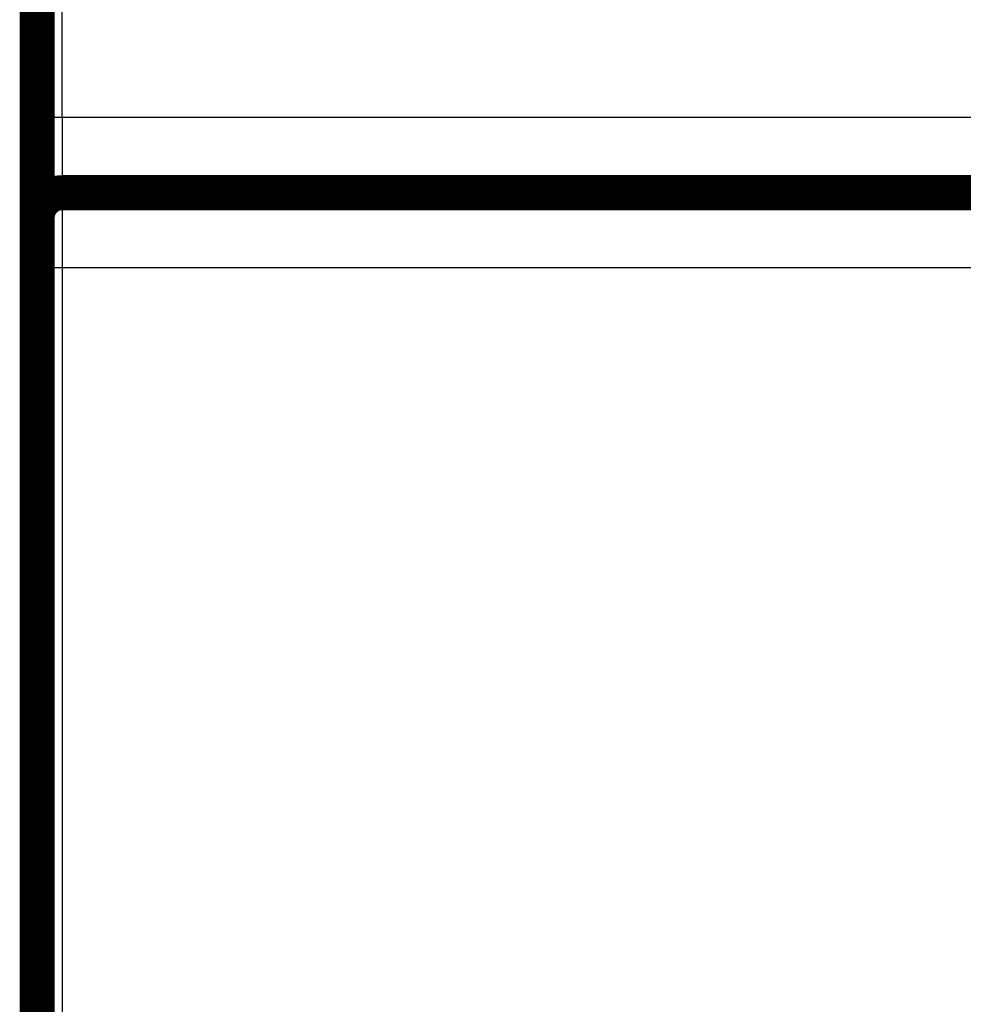
# Model space of a CAD drawing. Extents: x 13 to 827, y 10 to 558.
# Drawn here: x 411 to 429, y 383 to 403 of the extents above; entities that cross this region are included whole.
import ezdxf

# ---------------------------------------------------------------- set-up
doc = ezdxf.new("R2010")
doc.units = 0
doc.layers.add('2', color=7, linetype='CONTINUOUS')

msp = doc.modelspace()

# ---------------------------------------------------------------- linework, layer by layer
at = {"layer": '2', "color": 3, "linetype": 'CONTINUOUS'}
for p, q in [((411.43428, 401.14736), (411.43428, 404.14736)), ((411.43428, 401.14736), (410.93428, 401.14736)), ((439.07374, 401.14735), (411.43428, 401.14736)), ((411.43428, 401.14736), (411.43428, 399.64736)), ((411.43428, 399.64736), (411.43428, 398.14736)), ((411.43428, 398.14736), (410.93428, 398.14736)), ((411.43428, 398.14736), (411.43427, 378.64736)), ((440.43428, 398.14735), (411.43428, 398.14736))]:
    msp.add_line(p, q, dxfattribs=at)
for points in [[(441.43426, 385.0912), (447.30926, 385.09119), (453.18426, 385.09119), (459.05926, 385.09119), (464.93426, 385.09119), (470.80927, 385.09118), (476.68427, 385.09118), (482.55927, 385.09118), (488.43427, 385.09118), (494.30927, 385.09117), (500.18427, 385.09117, 0), (506.05927, 385.09117), (511.93427, 385.09117), (517.80927, 385.09116, 0), (523.68427, 385.09116, 0), (529.55927, 385.09116), (535.43427, 385.09116), (541.30928, 385.09116), (547.18427, 385.09115, 0), (553.05926, 385.09115), (558.93427, 385.09115, 0), (564.80932, 385.09115), (570.68428, 385.09115), (576.55908, 385.09114)], [(658.80928, 383.83455, 0), (652.93428, 383.83456)], [(641.18428, 383.83456, 0), (635.30928, 383.83457)], [(588.30928, 383.83459, 0), (582.43428, 383.83459)], [(576.55927, 383.83459), (570.68427, 383.8346), (564.80929, 383.8346), (558.93427, 383.8346, 0), (553.05922, 383.8346), (547.18427, 383.8346), (541.30947, 383.83461), (535.43427, 383.83461), (529.55851, 383.83461), (523.68427, 383.83461), (517.81229, 383.83461), (511.93427, 383.83461), (506.04737, 383.83462), (500.18427, 383.83462), (494.35622, 383.83462), (488.43427, 383.83462), (482.37398, 383.83462), (476.68427, 383.83462), (471.54042, 383.83462), (464.93426, 383.83462), (454.75928, 383.83462), (441.43426, 383.83463)]]:
    msp.add_lwpolyline(points, format="xyb", dxfattribs=at)
at = {"layer": '2', "color": 40, "linetype": 'CONTINUOUS', "const_width": 0.7}
for points in [[(410.93428, 401.14736), (410.93428, 404.14736)], [(410.93428, 399.14736), (410.93428, 401.14736)], [(440.43428, 399.64735), (411.43428, 399.64736)], [(410.93428, 398.14736), (410.93428, 399.14736)], [(410.93427, 378.64736), (410.93428, 398.14736)]]:
    msp.add_lwpolyline(points, dxfattribs=at)
msp.add_lwpolyline([(411.43428, 399.64736, 0.41421356), (410.93428, 399.14736)], format="xyb", dxfattribs=at)

doc.saveas('drawing.dxf')
